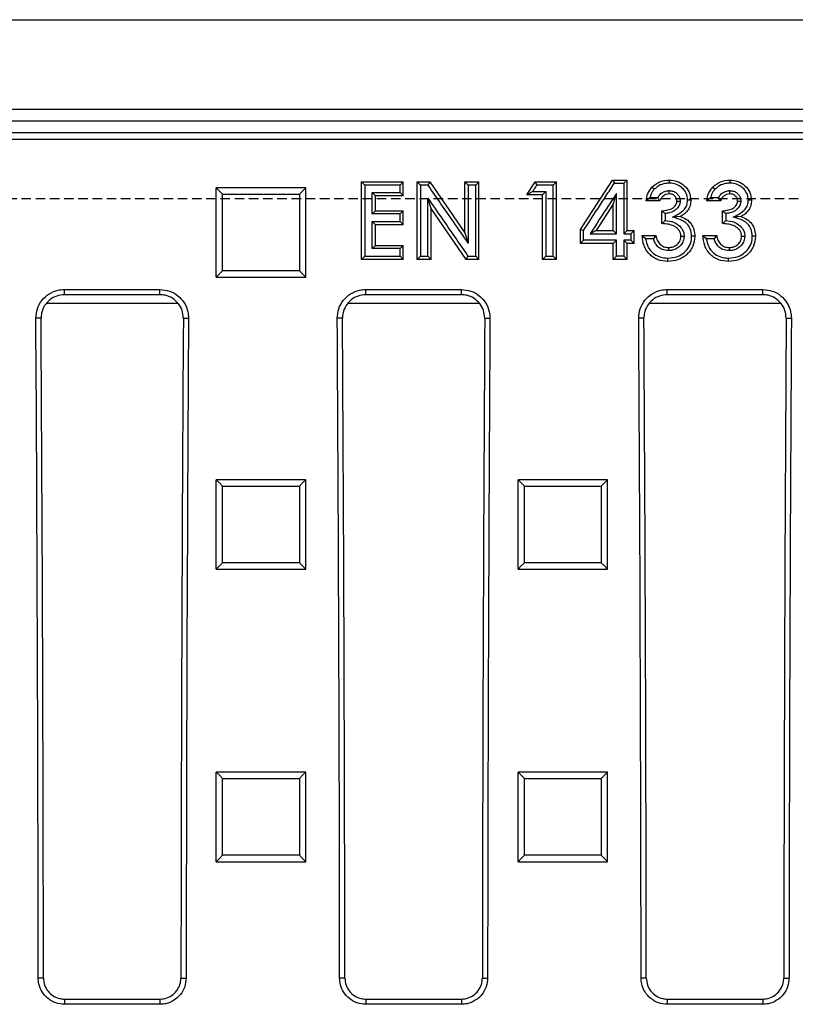
# Model space of a CAD drawing. Units: millimetres. Extents: x -3230 to 16300, y -13670 to 6842.
# Drawn here: x 4615 to 4745, y -1890 to -1726 of the extents above; entities that cross this region are included whole.
import ezdxf

# ---------------------------------------------------------------- set-up
doc = ezdxf.new("R2010")
doc.units = ezdxf.units.MM
doc.linetypes.add('HIDDEN', pattern=[9.525, 6.35, -3.175])
doc.layers.add('Bauteil', color=7, linetype='Continuous')

msp = doc.modelspace()

# ---------------------------------------------------------------- linework, layer by layer
at = {"layer": 'Bauteil', "color": 7, "linetype": 'Continuous', "lineweight": 25}
for p, q in [((4483.79, -1725.57), (4979.79, -1725.57)), ((4497.29, -1740.57), (4966.29, -1740.57)), ((4500.23, -1742.53), (4963.35, -1742.53)), ((4499.79, -1745.57), (4963.79, -1745.57)), ((4963.35, -1744.53), (4500.23, -1744.53)), ((4672.57, -1752.75), (4679.57, -1752.75)), ((4672.57, -1765.71), (4672.57, -1752.75)), ((4679.57, -1752.75), (4679.03, -1753.28)), ((4679.57, -1755.08), (4679.57, -1752.75)), ((4681.9, -1765.71), (4681.9, -1752.75)), ((4681.9, -1752.75), (4684, -1752.75)), ((4684, -1752.75), (4689.9, -1761.28)), ((4689.9, -1752.75), (4692.24, -1752.75)), ((4689.9, -1761.28), (4689.9, -1752.75)), ((4692.24, -1765.71), (4692.24, -1752.75)), ((4700.24, -1754.91), (4701.63, -1752.75)), ((4701.63, -1752.75), (4705.24, -1752.75)), ((4705.24, -1765.71), (4705.24, -1752.75)), ((4709.24, -1760.7), (4714.64, -1752.42)), ((4714.64, -1752.42), (4717.07, -1752.42)), ((4717.07, -1753.25), (4717.07, -1752.42)), ((4649.92, -1753.75), (4648.22, -1753.75)), ((4648.22, -1754.6), (4648.22, -1753.75)), ((4661.52, -1753.75), (4649.92, -1753.75)), ((4663.22, -1753.75), (4661.52, -1753.75)), ((4663.22, -1754.6), (4663.22, -1753.75)), ((4702.9, -1754.91), (4703.44, -1754.36)), ((4717.07, -1760.89), (4717.07, -1753.25)), ((4724.09, -1754.75), (4724.09, -1754.2)), ((4734.26, -1754.75), (4734.25, -1754.2)), ((4648.22, -1767.85), (4648.22, -1754.6)), ((4663.22, -1767.85), (4663.22, -1754.6)), ((4674.9, -1755.08), (4674.37, -1754.53)), ((4679.57, -1755.08), (4674.9, -1755.08)), ((4674.9, -1757.57), (4674.9, -1755.08)), ((4679.57, -1755.08), (4679.03, -1754.53)), ((4684.24, -1757.21), (4683.7, -1755.48)), ((4702.9, -1754.91), (4700.24, -1754.91)), ((4702.9, -1765.71), (4702.9, -1754.91)), ((4714.74, -1756.48), (4715.27, -1754.67)), ((4722.57, -1755.91), (4720.24, -1755.91)), ((4725.4, -1755.97), (4725.94, -1755.95)), ((4732.74, -1755.91), (4730.4, -1755.91)), ((4735.57, -1755.97), (4736.11, -1755.95)), ((4674.9, -1757.57), (4674.37, -1758.09)), ((4674.9, -1757.57), (4679.57, -1757.57)), ((4679.57, -1757.57), (4679.03, -1758.09)), ((4679.57, -1759.9), (4679.57, -1757.57)), ((4684.24, -1765.71), (4684.24, -1757.21)), ((4690.12, -1765.71), (4684.24, -1757.21)), ((4714.74, -1756.48), (4711.86, -1760.89)), ((4714.74, -1760.89), (4714.74, -1756.48)), ((4722.9, -1759.73), (4722.9, -1757.57)), ((4733.07, -1759.73), (4733.07, -1757.57)), ((4674.9, -1759.9), (4674.37, -1759.35)), ((4679.57, -1759.9), (4679.03, -1759.35)), ((4726, -1758.53), (4724.67, -1758.65)), ((4736.16, -1758.53), (4734.83, -1758.65)), ((4679.57, -1759.9), (4674.9, -1759.9)), ((4674.9, -1763.38), (4674.9, -1759.9)), ((4709.24, -1760.7), (4709.77, -1760.85)), ((4709.24, -1762.2), (4709.24, -1760.7)), ((4711.86, -1760.89), (4710.87, -1761.42)), ((4711.86, -1760.89), (4714.74, -1760.89)), ((4714.74, -1760.89), (4715.27, -1761.42)), ((4717.07, -1760.89), (4716.53, -1761.42)), ((4717.07, -1760.89), (4718.02, -1760.89)), ((4718.02, -1760.89), (4718.24, -1760.89)), ((4718.24, -1763.05), (4718.24, -1760.89)), ((4689.9, -1761.28), (4690.44, -1762.99)), ((4709.24, -1763.05), (4709.24, -1762.2)), ((4714.74, -1763.05), (4715.27, -1762.5)), ((4717.07, -1763.05), (4716.53, -1762.5)), ((4719.57, -1761.72), (4721.9, -1761.72)), ((4726.07, -1761.82), (4726.61, -1761.81)), ((4729.74, -1761.72), (4732.07, -1761.72)), ((4736.24, -1761.82), (4736.77, -1761.81)), ((4674.9, -1763.38), (4674.37, -1763.91)), ((4674.9, -1763.38), (4679.57, -1763.38)), ((4679.57, -1763.38), (4679.03, -1763.91)), ((4679.57, -1765.71), (4679.57, -1763.38)), ((4710.96, -1763.05), (4709.24, -1763.05)), ((4714.74, -1763.05), (4710.96, -1763.05)), ((4714.74, -1764.55), (4714.74, -1763.05)), ((4717.72, -1763.05), (4717.07, -1763.05)), ((4717.07, -1764.28), (4717.07, -1763.05)), ((4717.07, -1765.71), (4717.07, -1764.28)), ((4718.24, -1763.05), (4717.72, -1763.05)), ((4724.02, -1763.72), (4724.02, -1764.24)), ((4734.19, -1763.72), (4734.18, -1764.24)), ((4679.57, -1765.71), (4672.57, -1765.71)), ((4679.57, -1765.71), (4679.03, -1765.16)), ((4684.24, -1765.71), (4681.9, -1765.71)), ((4692.24, -1765.71), (4690.12, -1765.71)), ((4705.24, -1765.71), (4702.9, -1765.71)), ((4714.74, -1765.71), (4714.74, -1764.55)), ((4717.07, -1765.71), (4714.74, -1765.71)), ((4648.22, -1768.7), (4648.22, -1767.85)), ((4648.22, -1768.7), (4649.92, -1768.7)), ((4649.92, -1768.7), (4661.52, -1768.7)), ((4661.52, -1768.7), (4663.22, -1768.7)), ((4663.22, -1768.7), (4663.22, -1767.85)), ((4622.79, -1770.75), (4638.79, -1770.75)), ((4622.79, -1771.63), (4622.79, -1770.75)), ((4638.79, -1771.63), (4638.79, -1770.75)), ((4673.29, -1770.75), (4689.29, -1770.75)), ((4673.29, -1771.63), (4673.29, -1770.75)), ((4689.29, -1771.63), (4689.29, -1770.75)), ((4723.79, -1770.75), (4739.79, -1770.75)), ((4723.79, -1771.63), (4723.79, -1770.75)), ((4739.79, -1771.63), (4739.79, -1770.75)), ((4638.79, -1771.63), (4622.79, -1771.63)), ((4689.29, -1771.63), (4673.29, -1771.63)), ((4739.79, -1771.63), (4723.79, -1771.63)), ((4619.82, -1773.07), (4641.82, -1773.07)), ((4670.32, -1773.07), (4692.32, -1773.07)), ((4720.82, -1773.07), (4742.82, -1773.07)), ((4618.87, -1775.57), (4618, -1775.57)), ((4642.71, -1775.57), (4643.58, -1775.57)), ((4669.37, -1775.57), (4668.5, -1775.57)), ((4693.21, -1775.57), (4694.08, -1775.57)), ((4719.87, -1775.57), (4719, -1775.57)), ((4743.71, -1775.57), (4744.58, -1775.57)), ((4649.92, -1802.63), (4648.22, -1802.63)), ((4648.22, -1803.48), (4648.22, -1802.63)), ((4648.22, -1816.76), (4648.22, -1803.48)), ((4661.52, -1802.63), (4649.92, -1802.63)), ((4663.22, -1802.63), (4661.52, -1802.63)), ((4663.22, -1803.48), (4663.22, -1802.63)), ((4663.22, -1816.76), (4663.22, -1803.48)), ((4700.49, -1802.63), (4698.79, -1802.63)), ((4698.79, -1803.48), (4698.79, -1802.63)), ((4698.79, -1816.76), (4698.79, -1803.48)), ((4712.09, -1802.63), (4700.49, -1802.63)), ((4713.79, -1802.63), (4712.09, -1802.63)), ((4713.79, -1803.48), (4713.79, -1802.63)), ((4713.79, -1816.76), (4713.79, -1803.48)), ((4648.22, -1817.61), (4648.22, -1816.76)), ((4663.22, -1817.61), (4663.22, -1816.76)), ((4698.79, -1817.61), (4698.79, -1816.76)), ((4713.79, -1817.61), (4713.79, -1816.76)), ((4648.22, -1817.61), (4649.92, -1817.61)), ((4649.92, -1817.61), (4661.52, -1817.61)), ((4661.52, -1817.61), (4663.22, -1817.61)), ((4698.79, -1817.61), (4700.49, -1817.61)), ((4700.49, -1817.61), (4712.09, -1817.61)), ((4712.09, -1817.61), (4713.79, -1817.61)), ((4649.92, -1851.58), (4648.22, -1851.58)), ((4648.22, -1852.43), (4648.22, -1851.58)), ((4661.52, -1851.58), (4649.92, -1851.58)), ((4663.22, -1851.58), (4661.52, -1851.58)), ((4663.22, -1852.43), (4663.22, -1851.58)), ((4700.49, -1851.58), (4698.79, -1851.58)), ((4698.79, -1852.43), (4698.79, -1851.58)), ((4712.09, -1851.58), (4700.49, -1851.58)), ((4713.79, -1851.58), (4712.09, -1851.58)), ((4713.79, -1852.43), (4713.79, -1851.58)), ((4648.22, -1865.73), (4648.22, -1852.43)), ((4663.22, -1865.73), (4663.22, -1852.43)), ((4698.79, -1865.73), (4698.79, -1852.43)), ((4713.79, -1865.73), (4713.79, -1852.43)), ((4648.22, -1866.58), (4648.22, -1865.73)), ((4663.22, -1866.58), (4663.22, -1865.73)), ((4698.79, -1866.58), (4698.79, -1865.73)), ((4713.79, -1866.58), (4713.79, -1865.73)), ((4648.22, -1866.58), (4649.92, -1866.58)), ((4649.92, -1866.58), (4661.52, -1866.58)), ((4661.52, -1866.58), (4663.22, -1866.58)), ((4698.79, -1866.58), (4700.49, -1866.58)), ((4700.49, -1866.58), (4712.09, -1866.58)), ((4712.09, -1866.58), (4713.79, -1866.58)), ((4619.27, -1886.07), (4618.4, -1886.07)), ((4642.31, -1886.07), (4643.18, -1886.07)), ((4669.77, -1886.07), (4668.9, -1886.07)), ((4692.81, -1886.07), (4693.68, -1886.07)), ((4720.27, -1886.07), (4719.4, -1886.07)), ((4743.31, -1886.07), (4744.18, -1886.07)), ((4622.79, -1889.59), (4622.79, -1890.46)), ((4622.79, -1889.59), (4638.79, -1889.59)), ((4638.79, -1889.59), (4638.79, -1890.46)), ((4673.29, -1889.59), (4673.29, -1890.46)), ((4673.29, -1889.59), (4689.29, -1889.59)), ((4689.29, -1889.59), (4689.29, -1890.46)), ((4723.79, -1889.59), (4723.79, -1890.46)), ((4723.79, -1889.59), (4739.79, -1889.59)), ((4739.79, -1889.59), (4739.79, -1890.46)), ((4638.79, -1890.46), (4622.79, -1890.46)), ((4689.29, -1890.46), (4673.29, -1890.46)), ((4739.79, -1890.46), (4723.79, -1890.46))]:
    msp.add_line(p, q, dxfattribs=at)
at = {"layer": 'Bauteil', "linetype": 'HIDDEN', "ltscale": 0.25}
msp.add_line((5276.79, -1755.57), (4276.79, -1755.57), dxfattribs=at)
at = {"layer": 'Bauteil', "color": 7, "linetype": 'Continuous', "lineweight": 25, "flags": 128}
for points in [[(4672.57, -1752.75), (4672.84, -1753.02), (4673.11, -1753.28)], [(4681.9, -1752.75), (4682.17, -1753.02), (4682.44, -1753.28)], [(4684, -1752.75), (4683.86, -1753.02), (4683.72, -1753.28)], [(4689.9, -1752.75), (4690.17, -1753.02), (4690.44, -1753.28)], [(4692.24, -1752.75), (4691.97, -1753.02), (4691.7, -1753.28)], [(4701.63, -1752.75), (4701.78, -1753.02), (4701.92, -1753.28)], [(4705.24, -1752.75), (4704.97, -1753.02), (4704.7, -1753.28)], [(4714.64, -1752.42), (4714.78, -1752.68), (4714.93, -1752.95)], [(4717.07, -1752.42), (4716.8, -1752.68), (4716.53, -1752.95)], [(4724.11, -1752.42), (4724.1, -1752.68), (4724.1, -1752.95)], [(4734.27, -1752.42), (4734.27, -1752.68), (4734.27, -1752.95)], [(4648.22, -1753.75), (4648.76, -1754.27), (4649.3, -1754.8)], [(4663.22, -1753.75), (4662.69, -1754.27), (4662.15, -1754.8)], [(4679.03, -1753.28), (4676.52, -1753.28), (4673.11, -1753.28)], [(4683.72, -1753.28), (4683.08, -1753.28), (4682.44, -1753.28)], [(4691.7, -1753.28), (4691.07, -1753.28), (4690.44, -1753.28)], [(4700.24, -1754.91), (4700.73, -1754.64), (4701.22, -1754.36)], [(4701.22, -1754.36), (4702.33, -1754.36), (4703.44, -1754.36)], [(4704.7, -1753.28), (4703.31, -1753.28), (4701.92, -1753.28)], [(4721.23, -1753.63), (4721.43, -1753.8), (4721.62, -1753.98)], [(4731.4, -1753.63), (4731.59, -1753.8), (4731.79, -1753.98)], [(4674.37, -1754.53), (4675.62, -1754.53), (4676.88, -1754.53), (4679.03, -1754.53)], [(4720.88, -1755.36), (4721.55, -1755.36), (4722.21, -1755.36)], [(4727.74, -1755.82), (4727.47, -1755.82), (4727.2, -1755.81)], [(4731.05, -1755.36), (4731.71, -1755.36), (4732.38, -1755.36)], [(4737.9, -1755.82), (4737.63, -1755.82), (4737.37, -1755.81)], [(4679.03, -1758.09), (4677.78, -1758.09), (4676.52, -1758.09), (4674.37, -1758.09)], [(4674.37, -1759.35), (4675.62, -1759.35), (4676.88, -1759.35), (4679.03, -1759.35)], [(4718.24, -1760.89), (4717.97, -1761.15), (4717.7, -1761.42)], [(4709.24, -1763.05), (4709.5, -1762.78), (4709.77, -1762.5)], [(4715.27, -1762.5), (4713.9, -1762.5), (4712.52, -1762.5), (4711.15, -1762.5), (4709.77, -1762.5)], [(4710.87, -1761.42), (4713.73, -1761.42), (4715.27, -1761.42)], [(4716.53, -1761.42), (4716.83, -1761.42), (4717.12, -1761.42), (4717.41, -1761.42), (4717.7, -1761.42)], [(4717.7, -1762.5), (4717.41, -1762.5), (4717.12, -1762.5), (4716.83, -1762.5), (4716.53, -1762.5)], [(4718.24, -1763.05), (4717.97, -1762.78), (4717.7, -1762.5)], [(4721.47, -1762.25), (4720.82, -1762.25), (4720.16, -1762.25)], [(4728.4, -1761.85), (4728.13, -1761.84), (4727.87, -1761.83)], [(4731.63, -1762.25), (4730.98, -1762.25), (4730.33, -1762.25)], [(4738.57, -1761.85), (4738.3, -1761.84), (4738.03, -1761.83)], [(4679.03, -1763.91), (4677.78, -1763.91), (4676.52, -1763.91), (4674.37, -1763.91)], [(4672.57, -1765.71), (4672.84, -1765.44), (4673.11, -1765.16)], [(4673.11, -1765.16), (4675.62, -1765.16), (4679.03, -1765.16)], [(4681.9, -1765.71), (4682.17, -1765.44), (4682.44, -1765.16)], [(4682.44, -1765.16), (4683.07, -1765.16), (4683.7, -1765.16)], [(4684.24, -1765.71), (4683.97, -1765.44), (4683.7, -1765.16)], [(4690.12, -1765.71), (4690.26, -1765.44), (4690.4, -1765.16)], [(4690.4, -1765.16), (4691.05, -1765.16), (4691.7, -1765.16)], [(4692.24, -1765.71), (4691.97, -1765.44), (4691.7, -1765.16)], [(4702.9, -1765.71), (4703.17, -1765.44), (4703.44, -1765.16)], [(4703.44, -1765.16), (4704.07, -1765.16), (4704.7, -1765.16)], [(4705.24, -1765.71), (4704.97, -1765.44), (4704.7, -1765.16)], [(4714.74, -1765.71), (4715, -1765.44), (4715.27, -1765.16)], [(4716.53, -1765.16), (4715.9, -1765.16), (4715.27, -1765.16)], [(4717.07, -1765.71), (4716.8, -1765.44), (4716.53, -1765.16)], [(4723.9, -1766.04), (4723.9, -1765.77), (4723.9, -1765.5)], [(4734.06, -1766.04), (4734.06, -1765.77), (4734.06, -1765.5)], [(4648.22, -1768.7), (4648.76, -1768.16), (4649.3, -1767.61)], [(4663.22, -1768.7), (4662.69, -1768.16), (4662.15, -1767.61)], [(4648.22, -1802.63), (4648.76, -1803.16), (4649.3, -1803.68)], [(4663.22, -1802.63), (4662.69, -1803.16), (4662.15, -1803.68)], [(4698.79, -1802.63), (4699.32, -1803.16), (4699.86, -1803.68)], [(4713.79, -1802.63), (4713.25, -1803.16), (4712.72, -1803.68)], [(4648.22, -1817.61), (4648.76, -1817.06), (4649.3, -1816.52)], [(4663.22, -1817.61), (4662.69, -1817.06), (4662.15, -1816.52)], [(4698.79, -1817.61), (4699.32, -1817.06), (4699.86, -1816.52)], [(4713.79, -1817.61), (4713.25, -1817.06), (4712.72, -1816.52)], [(4648.22, -1851.58), (4648.76, -1852.11), (4649.3, -1852.64)], [(4663.22, -1851.58), (4662.69, -1852.11), (4662.15, -1852.64)], [(4698.79, -1851.58), (4699.32, -1852.11), (4699.86, -1852.64)], [(4713.79, -1851.58), (4713.25, -1852.11), (4712.72, -1852.64)], [(4648.22, -1866.58), (4648.76, -1866.04), (4649.3, -1865.5)], [(4663.22, -1866.58), (4662.69, -1866.04), (4662.15, -1865.5)], [(4698.79, -1866.58), (4699.32, -1866.04), (4699.86, -1865.5)], [(4713.79, -1866.58), (4713.25, -1866.04), (4712.72, -1865.5)]]:
    msp.add_lwpolyline(points, dxfattribs=at)
at = {"layer": 'Bauteil', "color": 7, "linetype": 'Continuous', "lineweight": 25}
for centre, major_axis, start_param, end_param in [((4459.29, -1905.57), (0, 1818.75), 4.723111, 4.783928), ((4461.55, -1905.57), (0, 1802.92), 4.723205, 4.784557), ((4800.04, -1905.57), (0, 1802.92), 1.498628, 1.55998), ((4802.3, -1905.57), (0, 1818.75), 1.499258, 1.560074), ((4509.79, -1905.57), (0, 1818.75), 4.723111, 4.783928), ((4512.05, -1905.57), (0, 1802.92), 4.723205, 4.784557), ((4850.54, -1905.57), (0, 1802.92), 1.498628, 1.55998), ((4852.8, -1905.57), (0, 1818.75), 1.499258, 1.560074), ((4560.29, -1905.57), (0, 1818.75), 4.723111, 4.783928), ((4562.55, -1905.57), (0, 1802.92), 4.723205, 4.784557), ((4901.04, -1905.57), (0, 1802.92), 1.498628, 1.55998), ((4903.3, -1905.57), (0, 1818.75), 1.499258, 1.560074)]:
    msp.add_ellipse(centre, major_axis=major_axis, ratio=0.087489, start_param=start_param, end_param=end_param, dxfattribs=at)
for points, knots in [([(4721.23, -1753.63), (4721.65, -1753.27), (4722.47, -1752.56), (4723.56, -1752.47), (4724.11, -1752.42)], [0, 0, 0, 0, 0.4997401, 1, 1, 1, 1]), ([(4724.11, -1752.42), (4724.57, -1752.46), (4725.5, -1752.54), (4726.68, -1753.31), (4727.57, -1754.43), (4727.68, -1755.36), (4727.74, -1755.82)], [0, 0, 0, 0, 0.250108, 0.500079, 0.750282, 1, 1, 1, 1]), ([(4731.4, -1753.63), (4731.81, -1753.27), (4732.64, -1752.56), (4733.73, -1752.47), (4734.27, -1752.42)], [0, 0, 0, 0, 0.49974, 1, 1, 1, 1]), ([(4734.27, -1752.42), (4734.74, -1752.46), (4735.66, -1752.54), (4736.85, -1753.31), (4737.74, -1754.43), (4737.85, -1755.36), (4737.9, -1755.82)], [0, 0, 0, 0, 0.250108, 0.500079, 0.750282, 1, 1, 1, 1]), ([(4673.11, -1753.28), (4673.11, -1754.98), (4673.11, -1757.8), (4673.11, -1761.77), (4673.11, -1764.03), (4673.11, -1765.16)], [0, 0, 0, 0, 0.428643, 0.714321, 1, 1, 1, 1]), ([(4679.03, -1754.53), (4679.03, -1754.32), (4679.03, -1753.9), (4679.03, -1753.49), (4679.03, -1753.28)], [0, 0, 0, 0, 0.5, 1, 1, 1, 1]), ([(4682.44, -1753.28), (4682.44, -1754.98), (4682.44, -1757.8), (4682.44, -1761.77), (4682.44, -1764.03), (4682.44, -1765.16)], [0, 0, 0, 0, 0.428643, 0.714321, 1, 1, 1, 1]), ([(4690.44, -1762.99), (4689.64, -1761.82), (4688.12, -1759.63), (4685.88, -1756.39), (4684.44, -1754.31), (4683.72, -1753.28)], [0, 0, 0, 0, 0.358712, 0.679356, 1, 1, 1, 1]), ([(4690.44, -1753.28), (4690.44, -1754.69), (4690.44, -1757.01), (4690.44, -1760.25), (4690.44, -1762.07), (4690.44, -1762.99)], [0, 0, 0, 0, 0.436187, 0.718093, 1, 1, 1, 1]), ([(4691.7, -1765.16), (4691.7, -1763.47), (4691.7, -1760.63), (4691.7, -1756.67), (4691.7, -1754.41), (4691.7, -1753.28)], [0, 0, 0, 0, 0.428642, 0.714321, 1, 1, 1, 1]), ([(4701.92, -1753.28), (4701.8, -1753.46), (4701.57, -1753.82), (4701.34, -1754.18), (4701.22, -1754.36)], [0, 0, 0, 0, 0.5, 1, 1, 1, 1]), ([(4703.44, -1754.36), (4703.44, -1755.91), (4703.44, -1758.49), (4703.44, -1762.09), (4703.44, -1764.14), (4703.44, -1765.16)], [0, 0, 0, 0, 0.430352, 0.715176, 1, 1, 1, 1]), ([(4704.7, -1765.16), (4704.7, -1763.47), (4704.7, -1760.64), (4704.7, -1756.68), (4704.7, -1754.41), (4704.7, -1753.28)], [0, 0, 0, 0, 0.427904, 0.713952, 1, 1, 1, 1]), ([(4709.77, -1760.85), (4710.54, -1759.68), (4711.78, -1757.77), (4713.49, -1755.14), (4714.45, -1753.68), (4714.93, -1752.95)], [0, 0, 0, 0, 0.443991, 0.721995, 1, 1, 1, 1]), ([(4714.93, -1752.95), (4715.13, -1752.95), (4715.67, -1752.95), (4716.2, -1752.95), (4716.53, -1752.95)], [0, 0, 0, 0, 0.3786116, 1, 1, 1, 1]), ([(4716.53, -1752.95), (4716.53, -1754.36), (4716.53, -1757.18), (4716.53, -1760.01), (4716.53, -1761.42)], [0, 0, 0, 0, 0.499999, 1, 1, 1, 1]), ([(4720.24, -1755.91), (4720.31, -1755.49), (4720.46, -1754.65), (4720.97, -1753.96), (4721.23, -1753.63)], [0, 0, 0, 0, 0.500658, 1, 1, 1, 1]), ([(4721.62, -1753.98), (4721.5, -1754.13), (4721.16, -1754.53), (4720.99, -1755.03), (4720.88, -1755.36)], [0, 0, 0, 0, 0.352706, 1, 1, 1, 1]), ([(4724.1, -1752.95), (4723.87, -1752.96), (4723.27, -1752.99), (4722.37, -1753.3), (4721.86, -1753.77), (4721.62, -1753.98)], [0, 0, 0, 0, 0.250079, 0.650061, 1, 1, 1, 1]), ([(4722.21, -1755.36), (4722.33, -1755.18), (4722.58, -1754.78), (4723.17, -1754.36), (4723.72, -1754.21), (4724.03, -1754.2), (4724.09, -1754.2)], [0, 0, 0, 0, 0.283822, 0.59838, 0.920913, 1, 1, 1, 1]), ([(4724.09, -1754.2), (4724.33, -1754.22), (4724.78, -1754.25), (4725.34, -1754.59), (4725.73, -1755.04), (4725.92, -1755.53), (4725.93, -1755.84), (4725.94, -1755.95)], [0, 0, 0, 0, 0.2552231, 0.4649793, 0.6748568, 0.8787449, 1, 1, 1, 1]), ([(4727.2, -1755.81), (4727.15, -1755.4), (4727.06, -1754.64), (4726.35, -1753.76), (4725.49, -1753.16), (4724.69, -1752.97), (4724.22, -1752.95), (4724.1, -1752.95)], [0, 0, 0, 0, 0.260166, 0.483861, 0.702308, 0.919492, 1, 1, 1, 1]), ([(4730.4, -1755.91), (4730.48, -1755.49), (4730.62, -1754.65), (4731.14, -1753.96), (4731.4, -1753.63)], [0, 0, 0, 0, 0.500658, 1, 1, 1, 1]), ([(4731.79, -1753.98), (4731.67, -1754.13), (4731.33, -1754.53), (4731.16, -1755.03), (4731.05, -1755.36)], [0, 0, 0, 0, 0.352706, 1, 1, 1, 1]), ([(4734.27, -1752.95), (4734.04, -1752.96), (4733.44, -1752.99), (4732.54, -1753.3), (4732.03, -1753.77), (4731.79, -1753.98)], [0, 0, 0, 0, 0.250079, 0.650061, 1, 1, 1, 1]), ([(4732.38, -1755.36), (4732.49, -1755.18), (4732.74, -1754.78), (4733.34, -1754.36), (4733.88, -1754.21), (4734.19, -1754.2), (4734.25, -1754.2)], [0, 0, 0, 0, 0.283822, 0.59838, 0.920913, 1, 1, 1, 1]), ([(4734.25, -1754.2), (4734.5, -1754.22), (4734.94, -1754.25), (4735.51, -1754.59), (4735.9, -1755.04), (4736.08, -1755.53), (4736.1, -1755.84), (4736.11, -1755.95)], [0, 0, 0, 0, 0.255223, 0.464979, 0.674857, 0.878745, 1, 1, 1, 1]), ([(4737.37, -1755.81), (4737.32, -1755.4), (4737.22, -1754.64), (4736.51, -1753.76), (4735.66, -1753.16), (4734.86, -1752.97), (4734.39, -1752.95), (4734.27, -1752.95)], [0, 0, 0, 0, 0.260166, 0.483861, 0.702308, 0.919492, 1, 1, 1, 1]), ([(4649.3, -1767.61), (4649.3, -1766.29), (4649.3, -1763.64), (4649.3, -1759.37), (4649.3, -1756.42), (4649.3, -1754.8)], [0, 0, 0, 0, 0.309536, 0.619072, 1, 1, 1, 1]), ([(4649.3, -1754.8), (4650.96, -1754.8), (4653.94, -1754.8), (4658.22, -1754.8), (4660.84, -1754.8), (4662.15, -1754.8)], [0, 0, 0, 0, 0.388779, 0.694389, 1, 1, 1, 1]), ([(4662.15, -1754.8), (4662.15, -1756.12), (4662.15, -1758.76), (4662.15, -1763.03), (4662.15, -1765.98), (4662.15, -1767.61)], [0, 0, 0, 0, 0.309536, 0.619072, 1, 1, 1, 1]), ([(4674.37, -1758.09), (4674.37, -1757.89), (4674.37, -1757.47), (4674.37, -1756.67), (4674.37, -1755.69), (4674.37, -1754.92), (4674.37, -1754.53)], [0, 0, 0, 0, 0.174766, 0.349531, 0.674765, 1, 1, 1, 1]), ([(4683.7, -1755.48), (4684.49, -1756.63), (4686.01, -1758.81), (4688.24, -1762.04), (4689.68, -1764.12), (4690.4, -1765.16)], [0, 0, 0, 0, 0.354821, 0.67741, 1, 1, 1, 1]), ([(4683.7, -1765.16), (4683.7, -1763.77), (4683.7, -1761.46), (4683.7, -1758.23), (4683.7, -1756.4), (4683.7, -1755.48)], [0, 0, 0, 0, 0.431503, 0.715751, 1, 1, 1, 1]), ([(4715.27, -1754.67), (4714.83, -1755.34), (4713.36, -1757.59), (4711.89, -1759.84), (4710.87, -1761.42)], [0, 0, 0, 0, 0.301198, 1, 1, 1, 1]), ([(4715.27, -1761.42), (4715.27, -1760.82), (4715.27, -1758.57), (4715.27, -1756.32), (4715.27, -1754.67)], [0, 0, 0, 0, 0.266366, 1, 1, 1, 1]), ([(4720.24, -1755.91), (4720.34, -1755.82), (4720.55, -1755.63), (4720.77, -1755.45), (4720.88, -1755.36)], [0, 0, 0, 0, 0.499937, 1, 1, 1, 1]), ([(4722.57, -1755.91), (4722.53, -1755.85), (4722.45, -1755.74), (4722.33, -1755.56), (4722.25, -1755.43), (4722.21, -1755.36)], [0, 0, 0, 0, 0.302267, 0.604536, 1, 1, 1, 1]), ([(4724.09, -1754.75), (4723.92, -1754.76), (4723.58, -1754.79), (4723.12, -1755.06), (4722.76, -1755.43), (4722.63, -1755.75), (4722.57, -1755.91)], [0, 0, 0, 0, 0.249979, 0.499957, 0.749921, 1, 1, 1, 1]), ([(4722.9, -1757.57), (4723.46, -1757.52), (4724.15, -1757.46), (4724.86, -1757.03), (4725.15, -1756.73), (4725.36, -1756.38), (4725.39, -1756.1), (4725.4, -1755.97)], [0, 0, 0, 0, 0.499371, 0.62473, 0.749984, 0.875077, 1, 1, 1, 1]), ([(4725.94, -1755.95), (4725.92, -1756.17), (4725.87, -1756.6), (4725.5, -1757.17), (4724.92, -1757.66), (4724.2, -1757.94), (4723.66, -1758.01), (4723.44, -1758.05)], [0, 0, 0, 0, 0.1803561, 0.3628378, 0.5497244, 0.8104534, 1, 1, 1, 1]), ([(4725.4, -1755.97), (4725.39, -1755.8), (4725.36, -1755.54), (4725.19, -1755.25), (4725.02, -1755.07), (4724.82, -1754.92), (4724.51, -1754.77), (4724.26, -1754.76), (4724.09, -1754.75)], [0, 0, 0, 0, 0.249331, 0.374512, 0.49972, 0.624944, 0.750163, 1, 1, 1, 1]), ([(4724.67, -1758.65), (4724.98, -1758.48), (4725.69, -1758.09), (4726.62, -1757.51), (4727.12, -1756.62), (4727.17, -1756.09), (4727.2, -1755.81)], [0, 0, 0, 0, 0.265167, 0.602801, 0.797443, 1, 1, 1, 1]), ([(4727.74, -1755.82), (4727.71, -1756.1), (4727.67, -1756.67), (4727.3, -1757.45), (4726.73, -1758.1), (4726.24, -1758.39), (4726, -1758.53)], [0, 0, 0, 0, 0.250003, 0.499841, 0.749746, 1, 1, 1, 1]), ([(4730.4, -1755.91), (4730.51, -1755.82), (4730.71, -1755.63), (4730.94, -1755.45), (4731.05, -1755.36)], [0, 0, 0, 0, 0.499937, 1, 1, 1, 1]), ([(4732.74, -1755.91), (4732.7, -1755.85), (4732.62, -1755.74), (4732.5, -1755.56), (4732.42, -1755.43), (4732.38, -1755.36)], [0, 0, 0, 0, 0.302267, 0.604536, 1, 1, 1, 1]), ([(4734.26, -1754.75), (4734.09, -1754.76), (4733.74, -1754.79), (4733.29, -1755.06), (4732.93, -1755.43), (4732.8, -1755.75), (4732.74, -1755.91)], [0, 0, 0, 0, 0.249979, 0.499957, 0.749921, 1, 1, 1, 1]), ([(4733.07, -1757.57), (4733.63, -1757.52), (4734.32, -1757.46), (4735.03, -1757.03), (4735.31, -1756.73), (4735.53, -1756.38), (4735.56, -1756.1), (4735.57, -1755.97)], [0, 0, 0, 0, 0.499371, 0.62473, 0.749984, 0.875077, 1, 1, 1, 1]), ([(4736.11, -1755.95), (4736.08, -1756.17), (4736.03, -1756.6), (4735.66, -1757.17), (4735.09, -1757.66), (4734.36, -1757.94), (4733.83, -1758.01), (4733.61, -1758.05)], [0, 0, 0, 0, 0.1803561, 0.3628378, 0.5497244, 0.8104534, 1, 1, 1, 1]), ([(4735.57, -1755.97), (4735.55, -1755.8), (4735.53, -1755.54), (4735.36, -1755.25), (4735.19, -1755.07), (4734.99, -1754.92), (4734.68, -1754.77), (4734.43, -1754.76), (4734.26, -1754.75)], [0, 0, 0, 0, 0.249331, 0.374512, 0.49972, 0.624944, 0.750163, 1, 1, 1, 1]), ([(4734.83, -1758.65), (4735.14, -1758.48), (4735.85, -1758.09), (4736.79, -1757.51), (4737.29, -1756.62), (4737.34, -1756.09), (4737.37, -1755.81)], [0, 0, 0, 0, 0.265167, 0.602801, 0.797443, 1, 1, 1, 1]), ([(4737.9, -1755.82), (4737.88, -1756.1), (4737.84, -1756.67), (4737.46, -1757.45), (4736.9, -1758.1), (4736.41, -1758.39), (4736.16, -1758.53)], [0, 0, 0, 0, 0.2500029, 0.4998409, 0.7497463, 1, 1, 1, 1]), ([(4722.9, -1757.57), (4722.99, -1757.65), (4723.17, -1757.81), (4723.35, -1757.97), (4723.44, -1758.05)], [0, 0, 0, 0, 0.499997, 1, 1, 1, 1]), ([(4733.07, -1757.57), (4733.16, -1757.65), (4733.34, -1757.81), (4733.52, -1757.97), (4733.61, -1758.05)], [0, 0, 0, 0, 0.499997, 1, 1, 1, 1]), ([(4674.37, -1763.91), (4674.37, -1763.38), (4674.37, -1762.35), (4674.37, -1760.83), (4674.37, -1759.84), (4674.37, -1759.35)], [0, 0, 0, 0, 0.349746, 0.674873, 1, 1, 1, 1]), ([(4679.03, -1759.35), (4679.03, -1759.14), (4679.03, -1758.72), (4679.03, -1758.3), (4679.03, -1758.09)], [0, 0, 0, 0, 0.5, 1, 1, 1, 1]), ([(4722.9, -1759.73), (4722.99, -1759.64), (4723.17, -1759.46), (4723.35, -1759.29), (4723.44, -1759.21)], [0, 0, 0, 0, 0.49999, 1, 1, 1, 1]), ([(4723.44, -1758.05), (4723.44, -1758.24), (4723.44, -1758.63), (4723.44, -1759.01), (4723.44, -1759.21)], [0, 0, 0, 0, 0.5, 1, 1, 1, 1]), ([(4723.44, -1759.21), (4723.91, -1759.27), (4724.72, -1759.38), (4725.73, -1759.96), (4726.35, -1760.65), (4726.58, -1761.33), (4726.6, -1761.69), (4726.61, -1761.81)], [0, 0, 0, 0, 0.314831, 0.536583, 0.75924, 0.919247, 1, 1, 1, 1]), ([(4727.87, -1761.83), (4727.82, -1761.4), (4727.75, -1760.66), (4727.15, -1759.76), (4726.15, -1759.04), (4725.26, -1758.81), (4724.67, -1758.65)], [0, 0, 0, 0, 0.26064, 0.4468, 0.633297, 1, 1, 1, 1]), ([(4726, -1758.53), (4726.34, -1758.67), (4727.03, -1758.94), (4727.82, -1759.74), (4728.33, -1760.74), (4728.38, -1761.48), (4728.4, -1761.85)], [0, 0, 0, 0, 0.250075, 0.499827, 0.749794, 1, 1, 1, 1]), ([(4733.07, -1759.73), (4733.16, -1759.64), (4733.34, -1759.46), (4733.52, -1759.29), (4733.61, -1759.21)], [0, 0, 0, 0, 0.49999, 1, 1, 1, 1]), ([(4733.61, -1758.05), (4733.61, -1758.24), (4733.61, -1758.63), (4733.61, -1759.01), (4733.61, -1759.21)], [0, 0, 0, 0, 0.5, 1, 1, 1, 1]), ([(4733.61, -1759.21), (4734.08, -1759.27), (4734.89, -1759.38), (4735.9, -1759.96), (4736.51, -1760.65), (4736.75, -1761.33), (4736.77, -1761.69), (4736.77, -1761.81)], [0, 0, 0, 0, 0.314831, 0.536583, 0.75924, 0.919247, 1, 1, 1, 1]), ([(4738.03, -1761.83), (4737.99, -1761.4), (4737.91, -1760.66), (4737.32, -1759.76), (4736.31, -1759.04), (4735.42, -1758.81), (4734.83, -1758.65)], [0, 0, 0, 0, 0.26064, 0.4468, 0.633297, 1, 1, 1, 1]), ([(4736.16, -1758.53), (4736.51, -1758.67), (4737.19, -1758.94), (4737.98, -1759.74), (4738.49, -1760.74), (4738.54, -1761.48), (4738.57, -1761.85)], [0, 0, 0, 0, 0.250075, 0.499827, 0.749794, 1, 1, 1, 1]), ([(4709.77, -1762.5), (4709.77, -1762.31), (4709.77, -1761.76), (4709.77, -1761.2), (4709.77, -1760.85)], [0, 0, 0, 0, 0.354854, 1, 1, 1, 1]), ([(4726.07, -1761.82), (4726.05, -1761.65), (4726.02, -1761.3), (4725.77, -1760.82), (4725.4, -1760.44), (4724.81, -1760.05), (4723.96, -1759.78), (4723.25, -1759.75), (4722.9, -1759.73)], [0, 0, 0, 0, 0.124874, 0.249668, 0.374742, 0.49986, 0.749577, 1, 1, 1, 1]), ([(4736.24, -1761.82), (4736.22, -1761.65), (4736.19, -1761.3), (4735.94, -1760.82), (4735.57, -1760.44), (4734.98, -1760.05), (4734.12, -1759.78), (4733.42, -1759.75), (4733.07, -1759.73)], [0, 0, 0, 0, 0.124874, 0.249668, 0.374742, 0.49986, 0.749577, 1, 1, 1, 1]), ([(4715.27, -1765.16), (4715.27, -1764.94), (4715.27, -1764.5), (4715.27, -1763.83), (4715.27, -1763.17), (4715.27, -1762.73), (4715.27, -1762.5)], [0, 0, 0, 0, 0.25, 0.500001, 0.75, 1, 1, 1, 1]), ([(4716.53, -1762.5), (4716.53, -1762.73), (4716.53, -1763.17), (4716.53, -1763.83), (4716.53, -1764.5), (4716.53, -1764.94), (4716.53, -1765.16)], [0, 0, 0, 0, 0.250001, 0.500002, 0.750001, 1, 1, 1, 1]), ([(4717.7, -1761.42), (4717.7, -1761.6), (4717.7, -1761.96), (4717.7, -1762.32), (4717.7, -1762.5)], [0, 0, 0, 0, 0.5, 1, 1, 1, 1]), ([(4723.9, -1766.04), (4723.32, -1766), (4722.46, -1765.93), (4721.44, -1765.4), (4720.78, -1764.85), (4720.25, -1764.17), (4719.74, -1763.14), (4719.64, -1762.29), (4719.57, -1761.72)], [0, 0, 0, 0, 0.24943, 0.374796, 0.499826, 0.625064, 0.750232, 1, 1, 1, 1]), ([(4719.57, -1761.72), (4719.67, -1761.81), (4719.86, -1761.99), (4720.06, -1762.16), (4720.16, -1762.25)], [0, 0, 0, 0, 0.499992, 1, 1, 1, 1]), ([(4720.16, -1762.25), (4720.26, -1762.7), (4720.47, -1763.6), (4721.3, -1764.67), (4722.38, -1765.31), (4723.27, -1765.47), (4723.77, -1765.49), (4723.9, -1765.5)], [0, 0, 0, 0, 0.252591, 0.506954, 0.723807, 0.929555, 1, 1, 1, 1]), ([(4721.9, -1761.72), (4721.84, -1761.8), (4721.69, -1761.97), (4721.55, -1762.15), (4721.47, -1762.25)], [0, 0, 0, 0, 0.418827, 1, 1, 1, 1]), ([(4724.02, -1764.24), (4723.64, -1764.21), (4722.99, -1764.14), (4722.2, -1763.62), (4721.71, -1762.98), (4721.55, -1762.49), (4721.47, -1762.25)], [0, 0, 0, 0, 0.320029, 0.552691, 0.785824, 1, 1, 1, 1]), ([(4721.9, -1761.72), (4721.96, -1761.99), (4722.07, -1762.51), (4722.44, -1763.09), (4722.86, -1763.42), (4723.35, -1763.67), (4723.75, -1763.7), (4724.02, -1763.72)], [0, 0, 0, 0, 0.250358, 0.49965, 0.624926, 0.750189, 1, 1, 1, 1]), ([(4723.9, -1765.5), (4724.44, -1765.45), (4725.42, -1765.37), (4726.64, -1764.63), (4727.48, -1763.65), (4727.84, -1762.64), (4727.86, -1762.03), (4727.87, -1761.83)], [0, 0, 0, 0, 0.269534, 0.480916, 0.692085, 0.901788, 1, 1, 1, 1]), ([(4728.4, -1761.85), (4728.34, -1762.42), (4728.25, -1763.29), (4727.65, -1764.28), (4727.07, -1764.92), (4726.38, -1765.43), (4725.34, -1765.93), (4724.47, -1766), (4723.9, -1766.04)], [0, 0, 0, 0, 0.2491878, 0.3743987, 0.4997738, 0.6244699, 0.7503219, 1, 1, 1, 1]), ([(4726.61, -1761.81), (4726.58, -1762.09), (4726.53, -1762.65), (4726.09, -1763.36), (4725.45, -1763.91), (4724.73, -1764.21), (4724.23, -1764.23), (4724.02, -1764.24)], [0, 0, 0, 0, 0.209902, 0.422169, 0.621816, 0.838516, 1, 1, 1, 1]), ([(4724.02, -1763.72), (4724.28, -1763.7), (4724.8, -1763.66), (4725.37, -1763.3), (4725.73, -1762.92), (4725.93, -1762.59), (4726.02, -1762.27), (4726.07, -1762.02), (4726.07, -1761.89), (4726.07, -1761.82)], [0, 0, 0, 0, 0.249716, 0.498973, 0.624222, 0.749421, 0.874577, 0.937281, 1, 1, 1, 1]), ([(4734.06, -1766.04), (4733.49, -1766), (4732.63, -1765.93), (4731.6, -1765.4), (4730.94, -1764.85), (4730.42, -1764.17), (4729.91, -1763.14), (4729.81, -1762.29), (4729.74, -1761.72)], [0, 0, 0, 0, 0.2494301, 0.374796, 0.4998255, 0.6250645, 0.750232, 1, 1, 1, 1]), ([(4729.74, -1761.72), (4729.83, -1761.81), (4730.03, -1761.99), (4730.23, -1762.16), (4730.33, -1762.25)], [0, 0, 0, 0, 0.499992, 1, 1, 1, 1]), ([(4730.33, -1762.25), (4730.43, -1762.7), (4730.63, -1763.6), (4731.47, -1764.67), (4732.54, -1765.31), (4733.44, -1765.47), (4733.94, -1765.49), (4734.06, -1765.5)], [0, 0, 0, 0, 0.252591, 0.506954, 0.723807, 0.929555, 1, 1, 1, 1]), ([(4732.07, -1761.72), (4732.01, -1761.8), (4731.86, -1761.97), (4731.72, -1762.15), (4731.63, -1762.25)], [0, 0, 0, 0, 0.418827, 1, 1, 1, 1]), ([(4734.18, -1764.24), (4733.81, -1764.21), (4733.15, -1764.14), (4732.37, -1763.62), (4731.88, -1762.98), (4731.71, -1762.49), (4731.63, -1762.25)], [0, 0, 0, 0, 0.320029, 0.552691, 0.785824, 1, 1, 1, 1]), ([(4732.07, -1761.72), (4732.13, -1761.99), (4732.24, -1762.51), (4732.6, -1763.09), (4733.03, -1763.42), (4733.51, -1763.67), (4733.92, -1763.7), (4734.19, -1763.72)], [0, 0, 0, 0, 0.250358, 0.49965, 0.624926, 0.750189, 1, 1, 1, 1]), ([(4734.06, -1765.5), (4734.61, -1765.45), (4735.59, -1765.37), (4736.8, -1764.63), (4737.64, -1763.65), (4738, -1762.64), (4738.03, -1762.03), (4738.03, -1761.83)], [0, 0, 0, 0, 0.269534, 0.480916, 0.692085, 0.901788, 1, 1, 1, 1]), ([(4738.57, -1761.85), (4738.51, -1762.42), (4738.42, -1763.29), (4737.82, -1764.28), (4737.24, -1764.92), (4736.55, -1765.43), (4735.51, -1765.93), (4734.64, -1766), (4734.06, -1766.04)], [0, 0, 0, 0, 0.249188, 0.374399, 0.499774, 0.62447, 0.750322, 1, 1, 1, 1]), ([(4736.77, -1761.81), (4736.75, -1762.09), (4736.7, -1762.65), (4736.25, -1763.36), (4735.62, -1763.91), (4734.9, -1764.21), (4734.4, -1764.23), (4734.18, -1764.24)], [0, 0, 0, 0, 0.209902, 0.422169, 0.621816, 0.838516, 1, 1, 1, 1]), ([(4734.19, -1763.72), (4734.45, -1763.7), (4734.97, -1763.66), (4735.54, -1763.3), (4735.89, -1762.92), (4736.09, -1762.59), (4736.19, -1762.27), (4736.23, -1762.02), (4736.24, -1761.89), (4736.24, -1761.82)], [0, 0, 0, 0, 0.249716, 0.498973, 0.624222, 0.749421, 0.874577, 0.937281, 1, 1, 1, 1]), ([(4679.03, -1765.16), (4679.03, -1764.95), (4679.03, -1764.54), (4679.03, -1764.12), (4679.03, -1763.91)], [0, 0, 0, 0, 0.5, 1, 1, 1, 1]), ([(4662.15, -1767.61), (4660.49, -1767.61), (4657.51, -1767.61), (4653.23, -1767.61), (4650.61, -1767.61), (4649.3, -1767.61)], [0, 0, 0, 0, 0.388777, 0.694388, 1, 1, 1, 1]), ([(4618, -1775.57), (4618.05, -1775.03), (4618.15, -1773.95), (4618.97, -1772.51), (4620.19, -1771.42), (4621.54, -1770.84), (4622.43, -1770.78), (4622.79, -1770.75)], [0, 0, 0, 0, 0.214579, 0.429193, 0.643541, 0.857326, 1, 1, 1, 1]), ([(4638.79, -1770.75), (4639.33, -1770.8), (4640.4, -1770.91), (4641.84, -1771.73), (4642.92, -1772.94), (4643.5, -1774.3), (4643.56, -1775.2), (4643.58, -1775.57)], [0, 0, 0, 0, 0.213037, 0.42609, 0.639449, 0.85339, 1, 1, 1, 1]), ([(4668.5, -1775.57), (4668.55, -1775.03), (4668.65, -1773.95), (4669.47, -1772.51), (4670.69, -1771.42), (4672.04, -1770.84), (4672.93, -1770.78), (4673.29, -1770.75)], [0, 0, 0, 0, 0.214579, 0.429193, 0.643541, 0.857326, 1, 1, 1, 1]), ([(4689.29, -1770.75), (4689.83, -1770.8), (4690.9, -1770.91), (4692.34, -1771.73), (4693.42, -1772.94), (4694, -1774.3), (4694.06, -1775.2), (4694.08, -1775.57)], [0, 0, 0, 0, 0.213037, 0.42609, 0.639449, 0.85339, 1, 1, 1, 1]), ([(4719, -1775.57), (4719.05, -1775.03), (4719.15, -1773.95), (4719.97, -1772.51), (4721.19, -1771.42), (4722.54, -1770.84), (4723.43, -1770.78), (4723.79, -1770.75)], [0, 0, 0, 0, 0.214579, 0.429193, 0.643541, 0.857326, 1, 1, 1, 1]), ([(4739.79, -1770.75), (4740.33, -1770.8), (4741.4, -1770.91), (4742.84, -1771.73), (4743.92, -1772.94), (4744.5, -1774.3), (4744.56, -1775.2), (4744.58, -1775.57)], [0, 0, 0, 0, 0.213037, 0.42609, 0.639449, 0.85339, 1, 1, 1, 1]), ([(4622.79, -1771.63), (4622.35, -1771.67), (4621.47, -1771.76), (4620.3, -1772.43), (4619.42, -1773.42), (4618.94, -1774.53), (4618.89, -1775.27), (4618.87, -1775.57)], [0, 0, 0, 0, 0.213023, 0.426068, 0.639418, 0.853348, 1, 1, 1, 1]), ([(4642.71, -1775.57), (4642.67, -1775.13), (4642.59, -1774.25), (4641.92, -1773.07), (4640.93, -1772.17), (4639.82, -1771.7), (4639.09, -1771.65), (4638.79, -1771.63)], [0, 0, 0, 0, 0.214571, 0.429182, 0.643522, 0.857296, 1, 1, 1, 1]), ([(4673.29, -1771.63), (4672.85, -1771.67), (4671.97, -1771.76), (4670.8, -1772.43), (4669.92, -1773.42), (4669.44, -1774.53), (4669.39, -1775.27), (4669.37, -1775.57)], [0, 0, 0, 0, 0.213023, 0.426068, 0.639418, 0.853348, 1, 1, 1, 1]), ([(4693.21, -1775.57), (4693.17, -1775.13), (4693.09, -1774.25), (4692.42, -1773.07), (4691.43, -1772.17), (4690.32, -1771.7), (4689.59, -1771.65), (4689.29, -1771.63)], [0, 0, 0, 0, 0.2145706, 0.4291816, 0.6435219, 0.8572957, 1, 1, 1, 1]), ([(4723.79, -1771.63), (4723.35, -1771.67), (4722.47, -1771.76), (4721.3, -1772.43), (4720.42, -1773.42), (4719.94, -1774.53), (4719.89, -1775.27), (4719.87, -1775.57)], [0, 0, 0, 0, 0.213023, 0.426068, 0.639418, 0.853348, 1, 1, 1, 1]), ([(4743.71, -1775.57), (4743.67, -1775.13), (4743.59, -1774.25), (4742.92, -1773.07), (4741.93, -1772.17), (4740.82, -1771.7), (4740.09, -1771.65), (4739.79, -1771.63)], [0, 0, 0, 0, 0.214571, 0.429182, 0.643522, 0.857296, 1, 1, 1, 1]), ([(4649.3, -1816.52), (4649.3, -1814.38), (4649.3, -1810.1), (4649.3, -1805.82), (4649.3, -1803.68)], [0, 0, 0, 0, 0.4999976, 1, 1, 1, 1]), ([(4649.3, -1803.68), (4650.96, -1803.68), (4653.94, -1803.68), (4658.22, -1803.68), (4660.84, -1803.68), (4662.15, -1803.68)], [0, 0, 0, 0, 0.3887701, 0.6943851, 1, 1, 1, 1]), ([(4662.15, -1803.68), (4662.15, -1805.82), (4662.15, -1810.1), (4662.15, -1814.38), (4662.15, -1816.52)], [0, 0, 0, 0, 0.499998, 1, 1, 1, 1]), ([(4699.86, -1816.52), (4699.86, -1814.38), (4699.86, -1810.1), (4699.86, -1805.82), (4699.86, -1803.68)], [0, 0, 0, 0, 0.4999976, 1, 1, 1, 1]), ([(4699.86, -1803.68), (4701.53, -1803.68), (4704.5, -1803.68), (4708.79, -1803.68), (4711.41, -1803.68), (4712.72, -1803.68)], [0, 0, 0, 0, 0.38877, 0.694385, 1, 1, 1, 1]), ([(4712.72, -1803.68), (4712.72, -1805.82), (4712.72, -1810.1), (4712.72, -1814.38), (4712.72, -1816.52)], [0, 0, 0, 0, 0.499998, 1, 1, 1, 1]), ([(4662.15, -1816.52), (4660.49, -1816.52), (4657.51, -1816.52), (4653.23, -1816.52), (4650.61, -1816.52), (4649.3, -1816.52)], [0, 0, 0, 0, 0.388769, 0.694384, 1, 1, 1, 1]), ([(4712.72, -1816.52), (4711.05, -1816.52), (4708.07, -1816.52), (4703.79, -1816.52), (4701.17, -1816.52), (4699.86, -1816.52)], [0, 0, 0, 0, 0.3887686, 0.6943843, 1, 1, 1, 1]), ([(4649.3, -1865.5), (4649.3, -1863.36), (4649.3, -1859.07), (4649.3, -1854.79), (4649.3, -1852.64)], [0, 0, 0, 0, 0.499998, 1, 1, 1, 1]), ([(4649.3, -1852.64), (4650.96, -1852.64), (4653.94, -1852.64), (4658.22, -1852.64), (4660.84, -1852.64), (4662.15, -1852.64)], [0, 0, 0, 0, 0.388765, 0.694382, 1, 1, 1, 1]), ([(4662.15, -1852.64), (4662.15, -1854.79), (4662.15, -1859.07), (4662.15, -1863.36), (4662.15, -1865.5)], [0, 0, 0, 0, 0.4999976, 1, 1, 1, 1]), ([(4699.86, -1865.5), (4699.86, -1863.36), (4699.86, -1859.07), (4699.86, -1854.79), (4699.86, -1852.64)], [0, 0, 0, 0, 0.499998, 1, 1, 1, 1]), ([(4699.86, -1852.64), (4701.53, -1852.64), (4704.5, -1852.64), (4708.79, -1852.64), (4711.41, -1852.64), (4712.72, -1852.64)], [0, 0, 0, 0, 0.388765, 0.694382, 1, 1, 1, 1]), ([(4712.72, -1852.64), (4712.72, -1854.79), (4712.72, -1859.07), (4712.72, -1863.36), (4712.72, -1865.5)], [0, 0, 0, 0, 0.499998, 1, 1, 1, 1]), ([(4662.15, -1865.5), (4660.49, -1865.5), (4657.51, -1865.5), (4653.23, -1865.5), (4650.61, -1865.5), (4649.3, -1865.5)], [0, 0, 0, 0, 0.388764, 0.694382, 1, 1, 1, 1]), ([(4712.72, -1865.5), (4711.05, -1865.5), (4708.07, -1865.5), (4703.79, -1865.5), (4701.17, -1865.5), (4699.86, -1865.5)], [0, 0, 0, 0, 0.388764, 0.694382, 1, 1, 1, 1]), ([(4622.79, -1890.46), (4622.3, -1890.41), (4621.31, -1890.32), (4620, -1889.56), (4619, -1888.44), (4618.48, -1887.21), (4618.42, -1886.4), (4618.4, -1886.07)], [0, 0, 0, 0, 0.214753, 0.429533, 0.644328, 0.859152, 1, 1, 1, 1]), ([(4619.27, -1886.07), (4619.31, -1886.47), (4619.39, -1887.26), (4620, -1888.31), (4620.89, -1889.11), (4621.88, -1889.53), (4622.53, -1889.57), (4622.79, -1889.59)], [0, 0, 0, 0, 0.214825, 0.4296864, 0.644531, 0.8593481, 1, 1, 1, 1]), ([(4643.18, -1886.07), (4643.14, -1886.57), (4643.04, -1887.55), (4642.28, -1888.87), (4641.16, -1889.86), (4639.93, -1890.39), (4639.11, -1890.44), (4638.79, -1890.46)], [0, 0, 0, 0, 0.214836, 0.429701, 0.644547, 0.859362, 1, 1, 1, 1]), ([(4638.79, -1889.59), (4639.19, -1889.55), (4639.98, -1889.47), (4641.03, -1888.86), (4641.83, -1887.97), (4642.25, -1886.98), (4642.29, -1886.33), (4642.31, -1886.07)], [0, 0, 0, 0, 0.214751, 0.429538, 0.644337, 0.859162, 1, 1, 1, 1]), ([(4673.29, -1890.46), (4672.8, -1890.41), (4671.81, -1890.32), (4670.5, -1889.56), (4669.5, -1888.44), (4668.98, -1887.21), (4668.92, -1886.4), (4668.9, -1886.07)], [0, 0, 0, 0, 0.214753, 0.429533, 0.644328, 0.859152, 1, 1, 1, 1]), ([(4669.77, -1886.07), (4669.81, -1886.47), (4669.89, -1887.26), (4670.5, -1888.31), (4671.39, -1889.11), (4672.38, -1889.53), (4673.03, -1889.57), (4673.29, -1889.59)], [0, 0, 0, 0, 0.214825, 0.4296864, 0.644531, 0.8593481, 1, 1, 1, 1]), ([(4693.68, -1886.07), (4693.64, -1886.57), (4693.54, -1887.55), (4692.78, -1888.87), (4691.66, -1889.86), (4690.43, -1890.39), (4689.61, -1890.44), (4689.29, -1890.46)], [0, 0, 0, 0, 0.2148358, 0.4297009, 0.644547, 0.8593621, 1, 1, 1, 1]), ([(4689.29, -1889.59), (4689.69, -1889.55), (4690.48, -1889.47), (4691.53, -1888.86), (4692.33, -1887.97), (4692.75, -1886.98), (4692.79, -1886.33), (4692.81, -1886.07)], [0, 0, 0, 0, 0.214751, 0.429538, 0.644337, 0.859162, 1, 1, 1, 1]), ([(4723.79, -1890.46), (4723.3, -1890.41), (4722.31, -1890.32), (4721, -1889.56), (4720, -1888.44), (4719.48, -1887.21), (4719.42, -1886.4), (4719.4, -1886.07)], [0, 0, 0, 0, 0.214753, 0.429533, 0.644328, 0.859152, 1, 1, 1, 1]), ([(4720.27, -1886.07), (4720.31, -1886.47), (4720.39, -1887.26), (4721, -1888.31), (4721.89, -1889.11), (4722.88, -1889.53), (4723.53, -1889.57), (4723.79, -1889.59)], [0, 0, 0, 0, 0.214825, 0.4296864, 0.644531, 0.8593481, 1, 1, 1, 1]), ([(4744.18, -1886.07), (4744.14, -1886.57), (4744.04, -1887.55), (4743.28, -1888.87), (4742.16, -1889.86), (4740.93, -1890.39), (4740.11, -1890.44), (4739.79, -1890.46)], [0, 0, 0, 0, 0.214836, 0.429701, 0.644547, 0.859362, 1, 1, 1, 1]), ([(4739.79, -1889.59), (4740.19, -1889.55), (4740.98, -1889.47), (4742.03, -1888.86), (4742.83, -1887.97), (4743.25, -1886.98), (4743.29, -1886.33), (4743.31, -1886.07)], [0, 0, 0, 0, 0.214751, 0.429538, 0.644337, 0.859162, 1, 1, 1, 1])]:
    msp.add_open_spline(points, degree=3, knots=knots, dxfattribs=at)

doc.saveas('drawing.dxf')
